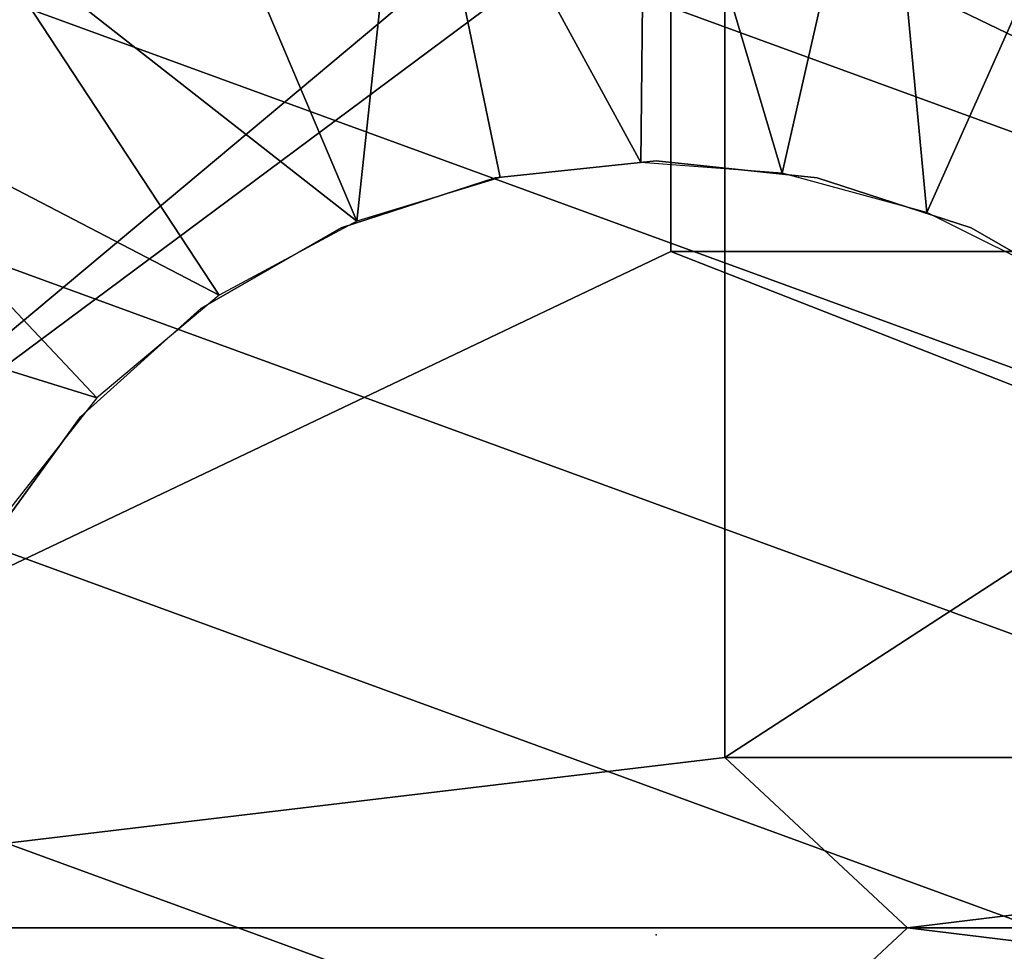
# Model space of a CAD drawing. Units: inches. Extents: x -14.2 to 14.7, y -14 to 12.5.
# Drawn here: x -0.5 to 0.2, y 0 to 0.7 of the extents above; entities that cross this region are included whole.
import ezdxf

# ---------------------------------------------------------------- set-up
doc = ezdxf.new("R2010")
doc.units = ezdxf.units.IN
doc.header["$MEASUREMENT"] = 0
doc.layers.add('SEAT', color=5, linetype='Continuous')
doc.layers.add('SEAT-SEAT', color=5, linetype='Continuous')
doc.layers.add('SEAT-BASE', color=5, linetype='Continuous', plot=False)
doc.layers.add('SEAT-CYLINDER', color=5, linetype='Continuous', plot=False)

msp = doc.modelspace()

# ---------------------------------------------------------------- linework, layer by layer
at = {"layer": 'SEAT'}
msp.add_point((0, 0), dxfattribs=at)
msp.add_point((0, 0), dxfattribs=at)
at = {"layer": 'SEAT-BASE'}
for points in [[(0.77393, 0.52047, 12.39418), (-0.25583, 0.89688, 12.39418), (-0.06377, 0.93048, 12.39418), (0.64881, 0.67, 12.39418)], [(-0.06377, 0.93048, 4.12646), (0.64881, 0.67, 4.12646), (0.77393, 0.52047, 4.12646), (-0.25583, 0.89688, 4.12646)], [(0.86523, 0.34819, 12.39418), (-0.43672, 0.82409, 12.39418), (-0.25583, 0.89688, 12.39418), (0.77393, 0.52047, 12.39418)], [(-0.25583, 0.89688, 4.12646), (0.77393, 0.52047, 4.12646), (0.86523, 0.34819, 4.12646), (-0.43672, 0.82409, 4.12646)], [(-0.00768, 0.87015, 14.56092), (-0.01084, 0.54999, 14.56092), (-0.17589, 0.85258, 14.56092)], [(-0.01084, 0.54999, 14.56092), (-0.00768, 0.87015, 14.56092), (0.08959, 0.54234, 14.56092)], [(0.08959, 0.54234, 14.56092), (-0.00768, 0.87015, 14.56092), (0.16073, 0.85468, 14.56092)], [(-0.2131, 0.50814, 14.56092), (-0.33747, 0.80265, 14.56092), (-0.17589, 0.85258, 14.56092)], [(-0.17589, 0.85258, 14.56092), (-0.11098, 0.53923, 14.56092), (-0.2131, 0.50814, 14.56092)], [(-0.17589, 0.85258, 14.56092), (-0.01084, 0.54999, 14.56092), (-0.11098, 0.53923, 14.56092)], [(0.08959, 0.54234, 14.56092), (0.16073, 0.85468, 14.56092), (0.19262, 0.51444, 14.56092)], [(0.19262, 0.51444, 14.56092), (0.16073, 0.85468, 14.56092), (0.32292, 0.80676, 14.56092)], [(0.91871, 0.16069, 12.39418), (-0.59851, 0.71529, 12.39418), (-0.43672, 0.82409, 12.39418), (0.86523, 0.34819, 12.39418)], [(-0.43672, 0.82409, 4.12646), (0.86523, 0.34819, 4.12646), (0.91871, 0.16069, 4.12646), (-0.59851, 0.71529, 4.12646)], [(0.19262, 0.51444, 14.56092), (0.32292, 0.80676, 14.56092), (0.29213, 0.46484, 14.56092)], [(-0.2131, 0.50814, 14.56092), (-0.48627, 0.72228, 14.56092), (-0.33747, 0.80265, 14.56092)], [(-0.31102, 0.45547, 14.56092), (-0.61663, 0.61453, 14.56092), (-0.48627, 0.72228, 14.56092)], [(-0.31102, 0.45547, 14.56092), (-0.48627, 0.72228, 14.56092), (-0.2131, 0.50814, 14.56092)], [(0.93205, -0.03384, 12.39418), (-0.73415, 0.57522, 12.39418), (-0.59851, 0.71529, 12.39418), (0.91871, 0.16069, 12.39418)], [(-0.59851, 0.71529, 4.12646), (0.91871, 0.16069, 4.12646), (0.93205, -0.03384, 4.12646), (-0.73415, 0.57522, 4.12646)], [(-0.39803, 0.38252, 14.56092), (-0.72356, 0.48351, 14.56092), (-0.61663, 0.61453, 14.56092)], [(-0.39803, 0.38252, 14.56092), (-0.61663, 0.61453, 14.56092), (-0.31102, 0.45547, 14.56092)], [(0.90464, -0.22689, 12.39418), (-0.8377, 0.41001, 12.39418), (-0.73415, 0.57522, 12.39418), (0.93205, -0.03384, 12.39418)], [(-0.73415, 0.57522, 4.12646), (0.93205, -0.03384, 4.12646), (0.90464, -0.22689, 4.12646), (-0.8377, 0.41001, 4.12646)], [(-0.46824, 0.29328, 14.56092), (-0.72356, 0.48351, 14.56092), (-0.39803, 0.38252, 14.56092)], [(0.8377, -0.41001, 12.39418), (-0.90464, 0.22689, 12.39418), (-0.8377, 0.41001, 12.39418), (0.90464, -0.22689, 12.39418)], [(-0.8377, 0.41001, 4.12646), (0.90464, -0.22689, 4.12646), (0.8377, -0.41001, 4.12646), (-0.90464, 0.22689, 4.12646)], [(0.73415, -0.57522, 12.39418), (-0.93205, 0.03384, 12.39418), (-0.90464, 0.22689, 12.39418), (0.8377, -0.41001, 12.39418)], [(-0.90464, 0.22689, 4.12646), (0.8377, -0.41001, 4.12646), (0.73415, -0.57522, 4.12646), (-0.93205, 0.03384, 4.12646)], [(0.59851, -0.71529, 12.39418), (-0.91871, -0.16069, 12.39418), (-0.93205, 0.03384, 12.39418), (0.73415, -0.57522, 12.39418)], [(-0.93205, 0.03384, 4.12646), (0.73415, -0.57522, 4.12646), (0.59851, -0.71529, 4.12646), (-0.91871, -0.16069, 4.12646)]]:
    msp.add_3dface(points, dxfattribs=at)
at = {"layer": 'SEAT-CYLINDER'}
for points in [[(-0.1146, 0.53914, 12.39418), (-0.1146, 0.53914, 14.56092), (0, 0.55118, 14.56092), (0, 0.55118, 12.39418)], [(0.1146, 0.53914, 14.56092), (0.1146, 0.53914, 12.39418), (0, 0.55118, 12.39418), (0, 0.55118, 14.56092)], [(-0.22418, 0.50353, 12.39418), (-0.22418, 0.50353, 14.56092), (-0.1146, 0.53914, 14.56092), (-0.1146, 0.53914, 12.39418)], [(0.22418, 0.50353, 14.56092), (0.22418, 0.50353, 12.39418), (0.1146, 0.53914, 12.39418), (0.1146, 0.53914, 14.56092)], [(-0.32397, 0.44592, 12.39418), (-0.32397, 0.44592, 14.56092), (-0.22418, 0.50353, 14.56092), (-0.22418, 0.50353, 12.39418)], [(0.32398, 0.44592, 14.56092), (0.32398, 0.44592, 12.39418), (0.22418, 0.50353, 12.39418), (0.22418, 0.50353, 14.56092)], [(-0.4096, 0.36882, 12.39418), (-0.4096, 0.36882, 14.56092), (-0.32397, 0.44592, 14.56092), (-0.32397, 0.44592, 12.39418)], [(-0.47734, 0.2756, 12.39418), (-0.47734, 0.2756, 14.56092), (-0.4096, 0.36882, 14.56092), (-0.4096, 0.36882, 12.39418)]]:
    msp.add_3dface(points, dxfattribs=at)
at = {"layer": 'SEAT-SEAT'}
for points in [[(-1.11301, 0.85664, 16.52835), (0.04884, 0.85545, 16.61143), (-0.96693, 0.00496, 16.52652)], [(-0.96693, 0.00496, 16.52652), (0.04884, 0.85545, 16.61143), (0.04899, 0.12641, 16.60309)], [(0.04884, 0.85545, 16.61143), (1.16953, 0.85471, 16.74873), (0.04899, 0.12641, 16.60309)], [(0.04899, 0.12641, 16.60309), (1.16953, 0.85471, 16.74873), (1.17065, 0.12626, 16.73998)], [(-1.00076, 0.00496, 17.12255), (0.01043, 0.75767, 17.21205), (-1.74034, 0.75728, 17.09667)], [(-1.00076, 0.00496, 17.12255), (0.01039, 0.48665, 17.20849), (0.01043, 0.75767, 17.21205)], [(0.01043, 0.75767, 17.21205), (0.01039, 0.48665, 17.20849), (0.57237, 0.48668, 17.27232)], [(0.01043, 0.75767, 17.21205), (0.57237, 0.48668, 17.27232), (0.5721, 0.7578, 17.27598)], [(1.24027, 0.00496, 17.35794), (0.01039, 0.48665, 17.20849), (-1.00076, 0.00496, 17.12255)], [(0.01039, 0.48665, 17.20849), (1.24027, 0.00496, 17.35794), (0.57237, 0.48668, 17.27232)], [(-0.96693, 0.00496, 16.52652), (0.04899, 0.12641, 16.60309), (0.17884, 0.00496, 16.61627)], [(0.17884, 0.00496, 16.61627), (0.04899, 0.12641, 16.60309), (1.17065, 0.12626, 16.73998)], [(0.17884, 0.00496, 16.61627), (1.17065, 0.12626, 16.73998), (1.28531, 0.00496, 16.75615)], [(0.01039, -0.47672, 17.20849), (-1.00076, 0.00496, 17.12255), (-1.72834, -1.55799, 17.1171)], [(0.04884, -0.84552, 16.61143), (-1.11301, -0.84671, 16.52835), (-0.96693, 0.00496, 16.52652)], [(1.24027, 0.00496, 17.35794), (-1.00076, 0.00496, 17.12255), (0.01039, -0.47672, 17.20849)], [(0.04884, -0.84552, 16.61143), (-0.96693, 0.00496, 16.52652), (0.04899, -0.11648, 16.60309)], [(0.04899, -0.11648, 16.60309), (-0.96693, 0.00496, 16.52652), (0.17884, 0.00496, 16.61627)], [(0.01039, -0.47672, 17.20849), (0.57237, -0.47675, 17.27232), (1.24027, 0.00496, 17.35794)], [(0.04899, -0.11648, 16.60309), (0.17884, 0.00496, 16.61627), (1.17065, -0.11633, 16.73998)], [(1.17065, -0.11633, 16.73998), (0.17884, 0.00496, 16.61627), (1.28531, 0.00496, 16.75615)]]:
    msp.add_3dface(points, dxfattribs=at)

doc.saveas('drawing.dxf')
